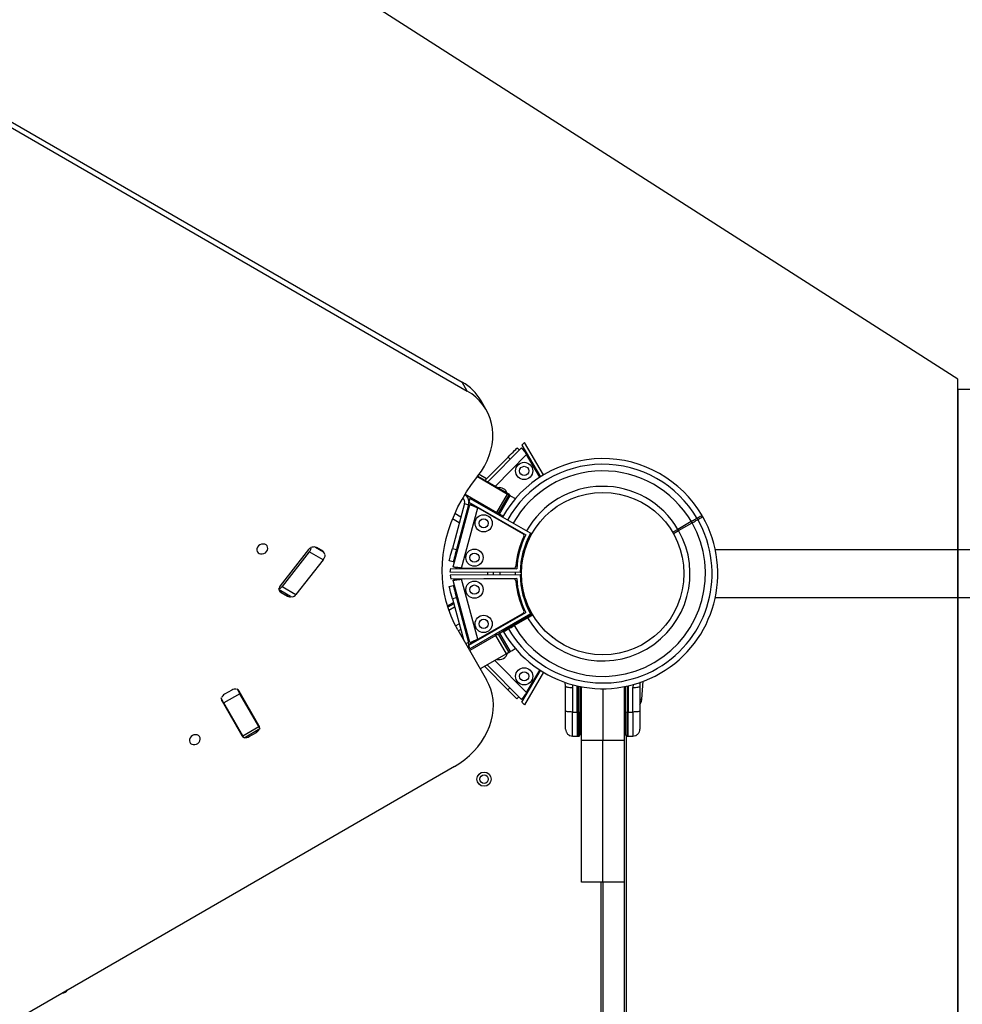
# Model space of a CAD drawing. Units: millimetres. Extents: x 2858 to 18455, y 12909 to 23998.
# Drawn here: x 8596 to 9260, y 18619 to 19312 of the extents above; entities that cross this region are included whole.
import ezdxf

# ---------------------------------------------------------------- set-up
doc = ezdxf.new("R2010")
doc.units = ezdxf.units.MM
doc.header["$LTSCALE"] = 100
doc.layers.add('OTWORY_MONTAŻOWE', color=1, linetype='Continuous')
doc.layers.add('WYLEWKI_BETONOWE', color=52, linetype='Continuous')

msp = doc.modelspace()

# ---------------------------------------------------------------- linework, layer by layer
at = {"color": 7, "linetype": 'Continuous', "lineweight": 25}
for p, q in [((8486.81, 19299.82), (8907.68, 19056.83)), ((8491.82, 19292.76), (8911.28, 19050.58)), ((8911.28, 19050.58), (8907.68, 19056.83)), ((8924.56, 19037.45), (8920.95, 19043.69)), ((8925.66, 18986.69), (8949.35, 19010.63)), ((8946.4, 19010.49), (8946.44, 19010.53)), ((8946.4, 19010.49), (8947.83, 19009.09)), ((8946.44, 19010.53), (8947.86, 19009.12)), ((8951.48, 19008.52), (8949.35, 19010.63)), ((8951.46, 19014.31), (8949.65, 19012.48)), ((8949.65, 19012.48), (8962.82, 18990.2)), ((8964.95, 18991.52), (8951.46, 19014.31)), ((8940.07, 19004.1), (8923.87, 18987.72)), ((8941.5, 19002.69), (8940.07, 19004.1)), ((8951.76, 19008.9), (8951.44, 19008.57)), ((8962.45, 18989.96), (8953.06, 19005.85)), ((8917.93, 18989.75), (8918.76, 18990.8)), ((8918.38, 18990.31), (8939.63, 18978.04)), ((8918.69, 18990.71), (8936.41, 18980.48)), ((8924.85, 18988.71), (8919.52, 18991.79)), ((8909.73, 18977.99), (8932.13, 18965.05)), ((8932.13, 18965.05), (8939.63, 18978.04)), ((8940.5, 18977.54), (8933, 18964.55)), ((8933.99, 18963.98), (8941.49, 18976.97)), ((8940.75, 18977.98), (8940.5, 18977.54)), ((8909.29, 18971.35), (8900.85, 18939.83)), ((8901.25, 18926.8), (8912.99, 18970.62)), ((8912.19, 18970.57), (8903.74, 18939.06)), ((8909.29, 18971.35), (8912.19, 18970.57)), ((8913, 18974.87), (8912.33, 18972.38)), ((8912.33, 18972.38), (8952.5, 18949.46)), ((8915.89, 18969.85), (8912.99, 18970.62)), ((8955.85, 18950.43), (8913, 18974.87)), ((8915.94, 18970.31), (8915.82, 18969.87)), ((9032.58, 18973.05), (9032.54, 18972.98)), ((9037.74, 18969.98), (9037.78, 18970.05)), ((8907.25, 18926.01), (8918.58, 18968.31)), ((8950.49, 18950.11), (8918.58, 18968.31)), ((9077.01, 18962.12), (9076.5, 18962.99)), ((8905.66, 18957.82), (8900.95, 18960.54)), ((8909.03, 18955.87), (8908.35, 18956.26)), ((9068.99, 18958.65), (9059.57, 18953.21)), ((9060.07, 18952.34), (9069.49, 18957.78)), ((9059.57, 18953.21), (9060.07, 18952.34)), ((8799.6, 18939.03), (8779.55, 18913.55)), ((8800.07, 18937.39), (8780.85, 18912.98)), ((8809.82, 18931.76), (8800.07, 18937.39)), ((8809.51, 18937.75), (8805.01, 18940.34)), ((8900.85, 18939.83), (8903.74, 18939.06)), ((12247.81, 18938.9), (9085.84, 18938.9)), ((8809.82, 18931.76), (8790.6, 18907.36)), ((8901.42, 18930.36), (8898.52, 18931.14)), ((8899.13, 18923.12), (8899.8, 18925.61)), ((8948.46, 18922.86), (8899.13, 18923.12)), ((8948.46, 18921.25), (8899.13, 18920.99)), ((8899.13, 18920.99), (8899.8, 18918.49)), ((8899.8, 18925.61), (8946.05, 18925.37)), ((8901.39, 18926.75), (8901.25, 18926.8)), ((8904.08, 18926.04), (8903.96, 18925.59)), ((8907.25, 18926.01), (8943.98, 18925.82)), ((8925.61, 18922.98), (8925.61, 18921.13)), ((8945.17, 18921.23), (8945.17, 18922.88)), ((8898.52, 18912.97), (8901.42, 18913.74)), ((8899.8, 18918.49), (8946.05, 18918.74)), ((8904.14, 18918.08), (8901.25, 18917.31)), ((8912.99, 18873.48), (8901.25, 18917.31)), ((8903.96, 18918.52), (8904.08, 18918.07)), ((8943.98, 18918.29), (8907.25, 18918.1)), ((8918.58, 18875.8), (8907.25, 18918.1)), ((8778.73, 18910.87), (8786.72, 18906.26)), ((8780.15, 18908.77), (8784.65, 18906.17)), ((8780.85, 18912.98), (8790.6, 18907.36)), ((8913.76, 18908.86), (8913.92, 18908.59)), ((8901.78, 18900.79), (8897.59, 18898.37)), ((8903.74, 18905.05), (8900.85, 18904.27)), ((8900.85, 18904.27), (8908.52, 18875.65)), ((8903.74, 18905.05), (8912.19, 18873.53)), ((8904.2, 18903.34), (8904.88, 18903.74)), ((8905.15, 18902.74), (8904.47, 18902.34)), ((8905.01, 18900.34), (8905.69, 18900.74)), ((9085.84, 18905.2), (12247.81, 18905.2)), ((8898.23, 18896.43), (8902.32, 18898.79)), ((8912.33, 18871.73), (8952.5, 18894.65)), ((8955.85, 18893.68), (8913, 18869.23)), ((8918.58, 18875.8), (8950.49, 18894)), ((8956.27, 18893.91), (8955.85, 18893.68)), ((8956.81, 18893.3), (8957.06, 18892.87)), ((8903.01, 18885.33), (8905.53, 18886.79)), ((8908.22, 18888.34), (8908.9, 18888.74)), ((8942.51, 18885.05), (8952.48, 18890.8)), ((8953.15, 18891.77), (8943.72, 18886.32)), ((8944.22, 18885.46), (8953.65, 18890.9)), ((8953.15, 18891.77), (8952.99, 18892.05)), ((8953.4, 18891.33), (8953.15, 18891.76)), ((8904.59, 18882.45), (8924.87, 18847.32)), ((8933, 18879.55), (8940.5, 18866.56)), ((8933.99, 18880.13), (8941.49, 18867.14)), ((8936, 18882.36), (8936.21, 18881.99)), ((8936.21, 18881.99), (8936.46, 18881.55)), ((8931.26, 18878.55), (8912.95, 18867.98)), ((8913.13, 18873.51), (8912.99, 18873.48)), ((8915.82, 18874.24), (8915.94, 18873.79)), ((8938.76, 18865.56), (8931.26, 18878.55)), ((8971.29, 18877.19), (8971.03, 18877.42)), ((8913, 18869.23), (8912.33, 18871.73)), ((8938.76, 18865.56), (8920.45, 18854.99)), ((8923.51, 18856.75), (8939.75, 18840.34)), ((8949.35, 18833.48), (8925.3, 18857.79)), ((8949.65, 18831.63), (8962.82, 18853.91)), ((8964.95, 18852.59), (8951.46, 18829.79)), ((8953.06, 18838.26), (8962.45, 18854.15)), ((8980.45, 18842.68), (8980.24, 18845.65)), ((9034.15, 18833.67), (9035.2, 18846.41)), ((8751.15, 18837.53), (8739.89, 18831.03)), ((8745.6, 18840.12), (8740.41, 18837.12)), ((8764.63, 18815.17), (8750.73, 18839.24)), ((8764.46, 18814.47), (8751.15, 18837.53)), ((8939.75, 18840.34), (8941.17, 18841.75)), ((8980.45, 18825.38), (8980.45, 18842.68)), ((8985.37, 18841.95), (8985.37, 18824.65)), ((8988.7, 18824.64), (8988.7, 18843.06)), ((8990.45, 18842.68), (8990.45, 18824.79)), ((8991.61, 18804.9), (8991.61, 18842.45)), ((9006.61, 18841.05), (9006.61, 18804.9)), ((9021.61, 18842.45), (9021.61, 18804.9)), ((9022.76, 18824.79), (9022.76, 18842.68)), ((9024.51, 18843.06), (9024.51, 18824.64)), ((9027.85, 18824.65), (9027.85, 18841.95)), ((9032.76, 18842.68), (9032.76, 18825.38)), ((8738.61, 18832.24), (8752.5, 18808.17)), ((8753.2, 18807.97), (8739.89, 18831.03)), ((8947.5, 18835.35), (8946.08, 18833.95)), ((8949.46, 18833.58), (8949.35, 18833.48)), ((8951.46, 18829.79), (8949.65, 18831.63)), ((8951.44, 18835.54), (8951.76, 18835.21)), ((8758.52, 18825.75), (8758.09, 18825.5)), ((8985.37, 18824.65), (8988.7, 18824.64)), ((8988.7, 18824.64), (8989.46, 18824.64)), ((8988.7, 18824.64), (8988.7, 18807.57)), ((9021.61, 18826.51), (9022.76, 18826.54)), ((9021.61, 18826.36), (9022.76, 18826.36)), ((9023.75, 18824.64), (9024.51, 18824.64)), ((9024.51, 18824.64), (9027.85, 18824.65)), ((9024.51, 18807.57), (9024.51, 18824.64)), ((8753.2, 18807.97), (8764.46, 18814.47)), ((8754.09, 18806.43), (8765.35, 18812.93)), ((8757.63, 18807.29), (8762.83, 18810.29)), ((8985.36, 18807.63), (8988.7, 18807.57)), ((8988.7, 18807.57), (8989.46, 18807.58)), ((8991.61, 18804.9), (9006.61, 18804.9)), ((8991.61, 18704.9), (8991.61, 18804.9)), ((9006.61, 18704.9), (9006.61, 18804.9)), ((9006.61, 18804.9), (9021.61, 18804.9)), ((9021.61, 18804.9), (9021.61, 18704.9)), ((9023.46, 17936.47), (9023.46, 18807.63)), ((9023.75, 18807.58), (9024.51, 18807.57)), ((9024.51, 18807.57), (9027.85, 18807.63)), ((8902.37, 18786.29), (8385.68, 18487.98)), ((9006.61, 18704.9), (8991.61, 18704.9)), ((9005.61, 18374.3), (9005.61, 18704.9)), ((9021.61, 18704.9), (9006.61, 18704.9)), ((9006.61, 18704.9), (9006.61, 18039.2)), ((9021.61, 18704.9), (9021.61, 18039.2))]:
    msp.add_line(p, q, dxfattribs=at)
at = {"color": 8, "linetype": 'Continuous', "lineweight": 25}
for p, q in [((8931.03, 18983.58), (8953.06, 19005.85)), ((8954.39, 19004.45), (8954.08, 19004.13)), ((8936.16, 18980.04), (8936.41, 18980.48)), ((8908.86, 18974.45), (8907.94, 18974.98)), ((8906.74, 18961.82), (8902.51, 18964.26)), ((8920.43, 18967.75), (8920.31, 18967.32)), ((8910.11, 18959.87), (8909.43, 18960.26)), ((9069.54, 18957.71), (9069.04, 18958.58)), ((9072.97, 18961.04), (9073.47, 18960.18)), ((8804.38, 18940.62), (8810.04, 18937.35)), ((8909.24, 18926), (8909.13, 18925.56)), ((8929.64, 18921.15), (8929.64, 18922.96)), ((8934.28, 18922.93), (8934.28, 18921.17)), ((8909.13, 18918.54), (8909.24, 18918.11)), ((8779.03, 18910.7), (8780.15, 18908.77)), ((8784.65, 18906.17), (8783.53, 18908.1)), ((8943.53, 18886.65), (8943.72, 18886.32)), ((8943.72, 18886.32), (8943.97, 18885.89)), ((8952.73, 18890.37), (8952.48, 18890.8)), ((8904.95, 18881.83), (8906.6, 18882.79)), ((8909.29, 18884.34), (8909.97, 18884.74)), ((8938.86, 18882.36), (8938.61, 18882.79)), ((8939.7, 18884), (8939.5, 18884.35)), ((8939.95, 18883.57), (8939.7, 18884)), ((8942.51, 18885.05), (8942.76, 18884.61)), ((8965.13, 18882.9), (8965.31, 18882.69)), ((8910.07, 18872.96), (8912.19, 18873.53)), ((8912.41, 18872.28), (8915.75, 18874.22)), ((8920.31, 18876.79), (8920.43, 18876.35)), ((8953.06, 18838.26), (8930.67, 18860.89)), ((8954.08, 18839.98), (8954.39, 18839.66)), ((8985.23, 18843.96), (8985.37, 18841.95)), ((8989.46, 18824.64), (8989.46, 18842.89)), ((9023.75, 18842.89), (9023.75, 18824.64)), ((9027.98, 18843.93), (9027.85, 18841.95)), ((8989.46, 18824.64), (8989.46, 18807.58)), ((9023.75, 18807.58), (9023.75, 18824.64)), ((8762.83, 18810.29), (8762.32, 18811.18)), ((8757.12, 18808.18), (8757.63, 18807.29))]:
    msp.add_line(p, q, dxfattribs=at)
at = {"color": 7, "linetype": 'Continuous', "lineweight": 25, "flags": 128}
for points in [[(8918.76, 18990.8), (8921.23, 18994.2), (8923.4, 18997.75), (8925.25, 19001.41), (8926.77, 19005.15), (8927.93, 19008.94), (8928.75, 19012.77), (8929.2, 19016.59), (8929.28, 19020.38), (8929, 19024.11), (8928.36, 19027.75), (8927.36, 19031.27), (8926.01, 19034.65), (8924.32, 19037.86), (8922.3, 19040.88), (8919.96, 19043.68), (8917.34, 19046.25), (8914.44, 19048.55), (8911.28, 19050.58)], [(8940.07, 19004.1), (8941.31, 19005.34), (8942.5, 19006.54), (8943.59, 19007.65), (8944.55, 19008.62), (8945.34, 19009.41), (8945.92, 19010.01), (8946.28, 19010.37), (8946.4, 19010.49)], [(8951.44, 19008.57), (8950.56, 19009.44), (8949.54, 19010.45)], [(8904.59, 18882.45), (8902.06, 18887.19), (8899.86, 18892.1), (8897.98, 18897.16), (8896.44, 18902.35), (8895.23, 18907.66), (8894.37, 18913.08), (8893.86, 18918.57), (8893.69, 18924.14), (8893.88, 18929.76), (8894.41, 18935.4), (8895.28, 18941.06), (8896.5, 18946.72), (8898.06, 18952.36), (8899.95, 18957.96), (8902.18, 18963.5), (8904.72, 18968.96), (8907.58, 18974.34), (8910.74, 18979.61), (8914.19, 18984.75), (8917.93, 18989.75)], [(8936.41, 18980.48), (8937.26, 18979.99), (8938.07, 18979.52), (8938.82, 18979.09), (8939.48, 18978.71), (8940.02, 18978.4), (8940.42, 18978.17), (8940.66, 18978.02), (8940.75, 18977.98)], [(8939.63, 18978.04), (8939.82, 18977.94), (8939.99, 18977.84), (8940.14, 18977.75), (8940.26, 18977.68), (8940.36, 18977.62), (8940.44, 18977.58), (8940.48, 18977.55), (8940.5, 18977.54)], [(8941.49, 18976.97), (8941.26, 18977.1), (8941.06, 18977.22), (8940.89, 18977.32), (8940.74, 18977.4), (8940.64, 18977.46), (8940.56, 18977.51), (8940.51, 18977.53), (8940.5, 18977.54)], [(8941.49, 18976.97), (8941.71, 18976.84), (8942.04, 18976.65), (8942.46, 18976.41), (8942.99, 18976.1), (8943.62, 18975.74), (8944.35, 18975.32), (8945.17, 18974.84)], [(8912.19, 18970.57), (8912.39, 18971.7), (8912.43, 18972.32)], [(8933, 18964.55), (8932.98, 18964.56), (8932.94, 18964.59), (8932.86, 18964.63), (8932.76, 18964.69), (8932.64, 18964.76), (8932.49, 18964.85), (8932.32, 18964.94), (8932.13, 18965.05)], [(8933.99, 18963.98), (8933.76, 18964.11), (8933.56, 18964.23), (8933.39, 18964.33), (8933.24, 18964.41), (8933.14, 18964.47), (8933.06, 18964.52), (8933.01, 18964.54), (8933, 18964.55)], [(8933.99, 18963.98), (8934.21, 18963.85), (8934.54, 18963.66), (8934.96, 18963.42), (8935.49, 18963.11), (8936.12, 18962.75), (8936.46, 18962.55)], [(8956.27, 18950.19), (8956.06, 18950.31), (8955.85, 18950.43)], [(9059.57, 18953.21), (9056.05, 18951.17), (9055.72, 18950.99)], [(9056.22, 18950.12), (9056.55, 18950.31), (9060.07, 18952.34)], [(8769.96, 18937.61), (8770.54, 18938.59), (8770.8, 18939.63), (8770.71, 18940.65), (8770.3, 18941.55), (8769.58, 18942.26), (8768.64, 18942.7), (8767.54, 18942.85), (8766.4, 18942.69), (8765.3, 18942.23), (8764.35, 18941.51), (8763.64, 18940.6), (8763.22, 18939.58), (8763.13, 18938.54), (8763.38, 18937.57), (8763.95, 18936.75), (8764.79, 18936.17), (8765.82, 18935.87), (8766.96, 18935.88), (8768.09, 18936.19), (8769.12, 18936.79), (8769.96, 18937.61)], [(8898.52, 18931.14), (8898.56, 18931.31), (8898.69, 18931.8), (8898.91, 18932.61), (8899.2, 18933.69), (8899.55, 18935), (8899.96, 18936.51), (8900.39, 18938.14), (8900.85, 18939.83)], [(8903.74, 18939.06), (8903.29, 18937.36), (8902.85, 18935.73), (8902.45, 18934.23), (8902.1, 18932.91), (8901.81, 18931.83), (8901.59, 18931.03), (8901.46, 18930.53), (8901.42, 18930.36)], [(8948.94, 18922.86), (8948.7, 18922.86), (8948.46, 18922.86)], [(8948.94, 18921.25), (8948.7, 18921.25), (8948.46, 18921.25)], [(8901.42, 18913.74), (8901.46, 18913.58), (8901.59, 18913.08), (8901.81, 18912.28), (8902.1, 18911.2), (8902.45, 18909.88), (8902.85, 18908.38), (8903.29, 18906.75), (8903.74, 18905.05)], [(8904.08, 18918.07), (8902.88, 18917.75), (8901.49, 18917.38)], [(8900.85, 18904.27), (8900.39, 18905.97), (8899.96, 18907.6), (8899.55, 18909.1), (8899.2, 18910.42), (8898.91, 18911.5), (8898.69, 18912.3), (8898.56, 18912.8), (8898.52, 18912.97)], [(8913.72, 18908.84), (8913.73, 18908.85), (8913.76, 18908.86)], [(8897.28, 18899.35), (8898.55, 18900.08), (8901.51, 18901.79)], [(8952.48, 18890.8), (8953.33, 18891.29), (8954.14, 18891.76), (8954.89, 18892.19), (8955.54, 18892.57), (8956.08, 18892.88), (8956.48, 18893.11), (8956.73, 18893.26), (8956.81, 18893.3)], [(8957, 18893.99), (8956.67, 18893.8), (8953.15, 18891.77)], [(8953.65, 18890.9), (8957.17, 18892.93), (8957.5, 18893.12)], [(8931.26, 18878.55), (8931.6, 18878.75), (8931.93, 18878.94), (8932.23, 18879.11), (8932.49, 18879.26), (8932.7, 18879.38), (8932.86, 18879.48), (8932.96, 18879.53), (8933, 18879.55)], [(8933, 18879.55), (8933.01, 18879.56), (8933.06, 18879.59), (8933.14, 18879.63), (8933.24, 18879.7), (8933.39, 18879.78), (8933.56, 18879.88), (8933.76, 18880), (8933.99, 18880.13)], [(8933.99, 18880.13), (8934.21, 18880.26), (8934.54, 18880.44), (8934.96, 18880.69), (8935.49, 18880.99), (8936.12, 18881.36), (8936.85, 18881.78), (8937.68, 18882.26), (8938.61, 18882.79)], [(8938.61, 18882.79), (8938.91, 18882.97), (8939.28, 18883.18), (8939.71, 18883.43), (8940.2, 18883.71), (8940.74, 18884.02), (8941.31, 18884.35), (8941.91, 18884.7), (8942.51, 18885.05)], [(8912.43, 18871.79), (8912.39, 18872.41), (8912.19, 18873.53)], [(8940.5, 18866.56), (8940.46, 18866.54), (8940.36, 18866.49), (8940.2, 18866.39), (8939.99, 18866.27), (8939.73, 18866.12), (8939.43, 18865.95), (8939.1, 18865.76), (8938.76, 18865.56)], [(8940.5, 18866.56), (8940.51, 18866.57), (8940.56, 18866.6), (8940.64, 18866.64), (8940.74, 18866.71), (8940.89, 18866.79), (8941.06, 18866.89), (8941.26, 18867), (8941.49, 18867.14)], [(8941.49, 18867.14), (8941.71, 18867.27), (8942.04, 18867.45), (8942.46, 18867.7), (8942.99, 18868), (8943.62, 18868.37), (8944.35, 18868.79), (8945.17, 18869.26)], [(8902.37, 18786.29), (8906.07, 18788.61), (8909.58, 18791.18), (8912.87, 18793.99), (8915.93, 18797.02), (8918.72, 18800.23), (8921.24, 18803.62), (8923.45, 18807.15), (8925.34, 18810.79), (8926.9, 18814.52), (8928.11, 18818.31), (8928.97, 18822.14), (8929.47, 18825.96), (8929.61, 18829.75), (8929.38, 18833.49), (8928.78, 18837.15), (8927.83, 18840.69), (8926.52, 18844.09), (8924.87, 18847.32)], [(8749.15, 18840.98), (8749.27, 18840.78), (8749.64, 18840.13), (8750.03, 18839.45), (8750.42, 18838.78), (8750.8, 18838.13), (8751.15, 18837.53)], [(8946.08, 18833.95), (8945.96, 18834.07), (8945.59, 18834.43), (8945.01, 18835.02), (8944.22, 18835.82), (8943.26, 18836.79), (8942.17, 18837.89), (8940.98, 18839.09), (8939.75, 18840.34)], [(8980.45, 18842.68), (8980.55, 18842.54), (8980.82, 18842.4), (8981.28, 18842.28), (8981.89, 18842.17), (8982.63, 18842.08), (8983.48, 18842.01), (8984.4, 18841.97), (8985.37, 18841.95)], [(9027.85, 18841.95), (9028.81, 18841.97), (9029.74, 18842.01), (9030.59, 18842.08), (9031.33, 18842.17), (9031.94, 18842.28), (9032.39, 18842.4), (9032.67, 18842.54), (9032.76, 18842.68)], [(8739.89, 18831.03), (8739.54, 18831.63), (8739.17, 18832.28), (8738.78, 18832.95), (8738.39, 18833.63), (8738.01, 18834.28), (8737.89, 18834.48)], [(8985.37, 18824.65), (8984.4, 18824.67), (8983.48, 18824.71), (8982.63, 18824.78), (8981.89, 18824.87), (8981.28, 18824.98), (8980.82, 18825.1), (8980.55, 18825.24), (8980.45, 18825.38)], [(9032.76, 18825.38), (9032.67, 18825.24), (9032.39, 18825.1), (9031.94, 18824.98), (9031.33, 18824.87), (9030.59, 18824.78), (9029.74, 18824.71), (9028.81, 18824.67), (9027.85, 18824.65)], [(8764.46, 18814.47), (8764.76, 18813.94), (8765.01, 18813.51), (8765.2, 18813.19), (8765.31, 18812.99), (8765.35, 18812.93), (8765.35, 18812.93)], [(8722.45, 18803.4), (8723.02, 18804.38), (8723.28, 18805.42), (8723.19, 18806.44), (8722.78, 18807.34), (8722.06, 18808.05), (8721.12, 18808.49), (8720.03, 18808.64), (8718.88, 18808.48), (8717.78, 18808.02), (8716.84, 18807.3), (8716.12, 18806.39), (8715.7, 18805.37), (8715.61, 18804.33), (8715.86, 18803.36), (8716.44, 18802.54), (8717.27, 18801.96), (8718.31, 18801.66), (8719.44, 18801.67), (8720.57, 18801.98), (8721.6, 18802.58), (8722.45, 18803.4)], [(8754.09, 18806.43), (8754.09, 18806.43), (8754.05, 18806.49), (8753.94, 18806.69), (8753.75, 18807.01), (8753.5, 18807.44), (8753.2, 18807.97)]]:
    msp.add_lwpolyline(points, dxfattribs=at)
at = {"color": 7, "linetype": 'Continuous', "lineweight": 25}
for centre, radius in [((8951.33, 18994.34), 6.05), ((8951.33, 18994.34), 3.25), ((9006.61, 18922.05), 57.15), ((8922.78, 18957.46), 6.05), ((8922.78, 18957.46), 3.25), ((8916.31, 18933.31), 6.05), ((8916.31, 18933.31), 3.25), ((8916.31, 18910.8), 6.05), ((8916.31, 18910.8), 3.25), ((8922.78, 18886.65), 6.05), ((8922.78, 18886.65), 3.25), ((8951.33, 18849.77), 6.05), ((8951.33, 18849.77), 3.25), ((8923.06, 18777.35), 5), ((8923.06, 18777.35), 3)]:
    msp.add_circle(centre, radius, dxfattribs=at)
for centre, radius, start, end in [((8889.95, 19025.63), 35.89, 30.22412, 60.39081), ((9006.61, 18922.05), 81, 30.35324, 150.65368), ((9006.61, 18922.05), 61.44, 30.46625, 150.76625), ((8905.43, 18972.39), 7, 2.73932, 52.44631), ((8933.75, 18976.57), 6.05, 21.24523, 98.75477), ((8905.43, 18972.39), 4, 345, 47.30339), ((9006.61, 18922.05), 81, 210.35324, 29.64627), ((9006.61, 18922.05), 76.97, 210.3722, 29.6278), ((9006.61, 18922.05), 72.33, 210.39608, 29.60392), ((9006.61, 18922.05), 61.34, 154.80526, 175.19474), ((9006.61, 18922.05), 60.65, 153.13524, 176.86476), ((9006.61, 18922.05), 58.15, 150.79266, 179.20734), ((9006.61, 18922.05), 57.67, 150.79539, 179.20336), ((9006.61, 18922.05), 57.67, 150.79674, 179.20326), ((8949.74, 18948.81), 1.5, 334.80526, 60.3), ((9006.61, 18922.05), 61.44, 210.46625, 29.53375), ((8803.29, 18936.1), 4.71, 117.1539, 141.52305), ((8794.67, 18941.81), 6.98, 320.69804, 352.00333), ((8803.16, 18936.9), 3.91, 61.89912, 107.80366), ((8808.11, 18935.28), 2.84, 3.27115, 60.47384), ((8804.42, 18936.19), 6.98, 320.7016, 351.99978), ((8943.98, 18927.32), 1.5, 269.7, 355.19474), ((9006.61, 18922.05), 58.15, 180.79266, 209.20734), ((9006.61, 18922.05), 57.67, 180.79595, 195), ((9006.61, 18922.05), 57.67, 180.79674, 209.20326), ((8782.57, 18911.12), 3.88, 141.12165, 168.9802), ((8943.98, 18916.79), 1.5, 4.80526, 90.3), ((9006.61, 18922.05), 61.34, 184.80526, 205.19474), ((9006.61, 18922.05), 60.65, 183.13524, 206.86476), ((8777.76, 18914.89), 3.63, 278.86265, 328.39414), ((8781.55, 18911.24), 2.84, 183.29659, 240.46432), ((8787.51, 18909.26), 3.63, 278.86989, 328.3869), ((9006.61, 18922.05), 57.67, 195, 209.20163), ((8786.49, 18909.62), 3.91, 241.902, 287.78418), ((8949.74, 18895.3), 1.5, 299.7, 25.19474), ((8905.43, 18871.72), 7, 341.52167, 357.26068), ((8933.75, 18867.54), 6.05, 254.20181, 345.79819), ((8747.85, 18836.4), 4.35, 79.7657, 121.0793), ((8748.22, 18837.76), 2.92, 30.43739, 64.04681), ((8741.14, 18833.68), 2.92, 175.93833, 209.57688), ((8742.54, 18833.29), 4.39, 119.10846, 160.04528), ((8989.7, 18826.46), 1.83, 262.43462, 294.21701), ((9023.51, 18826.46), 1.83, 245.78001, 277.56638), ((8758.48, 18819.98), 2.92, 355.9557, 29.56652), ((8751.41, 18815.9), 2.92, 210.42978, 244.05441), ((8760.69, 18814.13), 4.39, 299.10852, 339.87598), ((8762.09, 18813.74), 2.92, 355.94421, 29.578), ((8755.02, 18809.65), 2.92, 210.43338, 244.04532), ((8755.39, 18811.02), 4.35, 259.93933, 301.07625), ((8625.75, 18631.73), 5, 272.98967, 327.01033)]:
    msp.add_arc(centre, radius, start, end, dxfattribs=at)
at = {"color": 8, "linetype": 'Continuous', "lineweight": 25}
for radius, start, end in [(76.97, 30.3722, 150.6722), (72.33, 30.39608, 150.69608)]:
    msp.add_arc((9006.61, 18922.05), radius, start, end, dxfattribs=at)
at = {"color": 7, "linetype": 'Continuous', "lineweight": 25}
for centre, major_axis, start_param, end_param in [((8928.94, 18962.86), (2, 3.46), 5.404196, 5.777825), ((8928.69, 18881.68), (-2, 3.46), 3.141593, 3.84522)]:
    msp.add_ellipse(centre, major_axis=major_axis, ratio=0.666667, start_param=start_param, end_param=end_param, dxfattribs=at)
for points, knots in [([(8949.35, 19010.63), (8949.38, 19010.6), (8949.42, 19010.55), (8949.81, 19010.12), (8950.53, 19009.29), (8951.47, 19008.06), (8952.35, 19006.86), (8952.82, 19006.19), (8953.06, 19005.85)], [0, 0, 0, 0, 0.158594, 0.295978, 0.506518, 0.740467, 0.867108, 1, 1, 1, 1]), ([(8912.99, 18970.62), (8913.02, 18970.61), (8913.09, 18970.59), (8913.64, 18970.41), (8914.68, 18970.05), (8916.1, 18969.44), (8917.46, 18968.84), (8918.2, 18968.49), (8918.58, 18968.31)], [0, 0, 0, 0, 0.158548, 0.295985, 0.506529, 0.740445, 0.867113, 1, 1, 1, 1]), ([(8915.82, 18969.87), (8915.42, 18969.98), (8914.56, 18970.21), (8913.7, 18970.44), (8913.24, 18970.56)], [0, 0, 0, 0, 0.46372, 1, 1, 1, 1]), ([(9076.5, 18962.99), (9076.44, 18962.95), (9076.32, 18962.88), (9075.37, 18962.33), (9074.18, 18961.65), (9073.27, 18961.12), (9073.01, 18960.97)], [0, 0, 0, 0, 0.294188, 0.58939, 0.883666, 1, 1, 1, 1]), ([(9073.51, 18960.1), (9074.28, 18960.55), (9075.82, 18961.44), (9076.73, 18961.96), (9077.04, 18962.14), (9076.99, 18962.11), (9076.98, 18962.11)], [0, 0, 0, 0, 0.368206, 0.743941, 0.961777, 1, 1, 1, 1]), ([(9073.01, 18960.97), (9072.79, 18960.84), (9072.34, 18960.58), (9071.16, 18959.9), (9069.99, 18959.23), (9069.25, 18958.8), (9068.99, 18958.65)], [0, 0, 0, 0, 0.283593, 0.567156, 0.850746, 1, 1, 1, 1]), ([(9069.49, 18957.78), (9069.98, 18958.07), (9070.96, 18958.63), (9072.25, 18959.37), (9073.09, 18959.86), (9073.41, 18960.04), (9073.51, 18960.1)], [0, 0, 0, 0, 0.283581, 0.567175, 0.850762, 1, 1, 1, 1]), ([(8901.49, 18926.73), (8901.95, 18926.6), (8902.88, 18926.36), (8903.8, 18926.11), (8904.26, 18925.98)], [0, 0, 0, 0, 0.500018, 1, 1, 1, 1]), ([(8907.25, 18926.01), (8906.77, 18926.06), (8905.87, 18926.14), (8904.41, 18926.3), (8902.91, 18926.46), (8901.88, 18926.64), (8901.59, 18926.71), (8901.52, 18926.72)], [0, 0, 0, 0, 0.1865015, 0.3496388, 0.604998, 0.8928923, 1, 1, 1, 1]), ([(8901.25, 18917.31), (8901.28, 18917.31), (8901.35, 18917.33), (8901.92, 18917.45), (8903, 18917.65), (8904.53, 18917.84), (8906.01, 18918), (8906.83, 18918.06), (8907.25, 18918.1)], [0, 0, 0, 0, 0.158549, 0.295981, 0.50653, 0.740455, 0.867115, 1, 1, 1, 1]), ([(8943.72, 18886.32), (8943.23, 18886.04), (8942.26, 18885.48), (8940.97, 18884.73), (8940.12, 18884.25), (8939.81, 18884.07), (8939.7, 18884)], [0, 0, 0, 0, 0.2835817, 0.5671667, 0.8507536, 1, 1, 1, 1]), ([(8939.7, 18884), (8938.94, 18883.56), (8937.39, 18882.67), (8936.48, 18882.14), (8936.18, 18881.97), (8936.23, 18882), (8936.24, 18882)], [0, 0, 0, 0, 0.368207, 0.74394, 0.961777, 1, 1, 1, 1]), ([(8936.71, 18881.12), (8936.77, 18881.16), (8936.89, 18881.23), (8937.85, 18881.78), (8939.03, 18882.46), (8939.94, 18882.99), (8940.2, 18883.14)], [0, 0, 0, 0, 0.294188, 0.589389, 0.883666, 1, 1, 1, 1]), ([(8940.2, 18883.14), (8940.43, 18883.27), (8940.88, 18883.53), (8942.05, 18884.21), (8943.22, 18884.88), (8943.96, 18885.31), (8944.22, 18885.46)], [0, 0, 0, 0, 0.283588, 0.567176, 0.850754, 1, 1, 1, 1]), ([(8913.24, 18873.54), (8913.7, 18873.67), (8914.62, 18873.91), (8915.55, 18874.16), (8916.01, 18874.29)], [0, 0, 0, 0, 0.500018, 1, 1, 1, 1]), ([(8918.58, 18875.8), (8918.14, 18875.6), (8917.32, 18875.23), (8915.98, 18874.63), (8914.59, 18874.02), (8913.62, 18873.67), (8913.34, 18873.58), (8913.26, 18873.55)], [0, 0, 0, 0, 0.186509, 0.349653, 0.605003, 0.892892, 1, 1, 1, 1]), ([(9032.91, 18845.63), (9032.91, 18845.63), (9032.77, 18844.65), (9032.77, 18843.66), (9032.76, 18842.68)], [0, 0, 0, 0, 0.002323, 1, 1, 1, 1]), ([(8953.06, 18838.26), (8952.78, 18837.87), (8952.25, 18837.15), (8951.38, 18835.96), (8950.48, 18834.74), (8949.81, 18833.95), (8949.61, 18833.73), (8949.55, 18833.68)], [0, 0, 0, 0, 0.1865123, 0.3496578, 0.6049994, 0.8928941, 1, 1, 1, 1]), ([(8949.54, 18833.65), (8949.88, 18833.99), (8950.56, 18834.66), (8951.24, 18835.34), (8951.58, 18835.67)], [0, 0, 0, 0, 0.500036, 1, 1, 1, 1]), ([(9032.76, 18829.88), (9033.11, 18830.43), (9033.85, 18831.62), (9034.05, 18833.01), (9034.16, 18833.75)], [0, 0, 0, 0, 0.462507, 1, 1, 1, 1]), ([(8980.45, 18812.63), (8980.45, 18812.67), (8980.45, 18812.77), (8980.45, 18813.5), (8980.45, 18814.64), (8980.45, 18816.2), (8980.45, 18818.11), (8980.45, 18820.33), (8980.45, 18822.77), (8980.45, 18824.51), (8980.45, 18825.38)], [0, 0, 0, 0, 0.125372, 0.249958, 0.375285, 0.499939, 0.625174, 0.749949, 0.875062, 1, 1, 1, 1]), ([(8990.45, 18824.79), (8990.45, 18823.98), (8990.45, 18822.26), (8990.45, 18819.99), (8990.45, 18817.95), (8990.45, 18816.18), (8990.45, 18814.16), (8990.45, 18812.03), (8990.45, 18810.13), (8990.45, 18808.83), (8990.45, 18808.66), (8990.45, 18808.58)], [0, 0, 0, 0, 0.0916, 0.19319, 0.267914, 0.34622, 0.427985, 0.56052, 0.701634, 0.849123, 1, 1, 1, 1]), ([(9022.76, 18808.58), (9022.76, 18808.66), (9022.76, 18808.83), (9022.76, 18810.13), (9022.76, 18812.03), (9022.76, 18814.41), (9022.76, 18817.01), (9022.76, 18819.68), (9022.76, 18822.26), (9022.76, 18823.98), (9022.76, 18824.79)], [0, 0, 0, 0, 0.1509, 0.298412, 0.439547, 0.572103, 0.694704, 0.80678, 0.908386, 1, 1, 1, 1]), ([(9032.76, 18825.38), (9032.76, 18824.5), (9032.76, 18822.76), (9032.76, 18820.31), (9032.76, 18818.1), (9032.76, 18816.19), (9032.76, 18814.63), (9032.76, 18813.49), (9032.76, 18812.76), (9032.76, 18812.67), (9032.76, 18812.63)], [0, 0, 0, 0, 0.125872, 0.250539, 0.375776, 0.500348, 0.625653, 0.75017, 0.875499, 1, 1, 1, 1]), ([(8747.15, 18818.45), (8747.28, 18818.17), (8747.44, 18817.84), (8747.26, 18817.4), (8747.22, 18817.32)], [0, 0, 0, 0, 0.8159481, 1, 1, 1, 1]), ([(8980.45, 18812.63), (8980.52, 18812), (8980.62, 18811.05), (8981.23, 18809.89), (8981.86, 18809.1), (8982.65, 18808.45), (8983.79, 18807.82), (8984.74, 18807.7), (8985.37, 18807.63)], [0, 0, 0, 0, 0.2396966, 0.3685134, 0.4999961, 0.6314738, 0.7603, 1, 1, 1, 1]), ([(9027.85, 18807.63), (9028.47, 18807.7), (9029.43, 18807.82), (9030.57, 18808.45), (9031.35, 18809.1), (9031.99, 18809.89), (9032.6, 18811.05), (9032.7, 18812), (9032.76, 18812.63)], [0, 0, 0, 0, 0.2397, 0.368513, 0.500003, 0.631486, 0.760303, 1, 1, 1, 1]), ([(8989.46, 18807.58), (8989.59, 18807.59), (8989.78, 18807.61), (8990.01, 18807.74), (8990.17, 18807.87), (8990.3, 18808.03), (8990.42, 18808.26), (8990.44, 18808.45), (8990.45, 18808.58)], [0, 0, 0, 0, 0.239593, 0.368472, 0.499987, 0.631539, 0.760418, 1, 1, 1, 1]), ([(9022.76, 18808.58), (9022.78, 18808.45), (9022.8, 18808.26), (9022.92, 18808.03), (9023.05, 18807.87), (9023.21, 18807.74), (9023.44, 18807.61), (9023.63, 18807.59), (9023.75, 18807.58)], [0, 0, 0, 0, 0.2395944, 0.3684445, 0.5000037, 0.6315839, 0.7604697, 1, 1, 1, 1])]:
    msp.add_open_spline(points, degree=3, knots=knots, dxfattribs=at)
at = {"color": 8, "linetype": 'Continuous', "lineweight": 25}
for points, knots in [([(9021.61, 18833.66), (9021.62, 18833.66), (9022.05, 18833.67), (9022.41, 18833.67), (9022.76, 18833.67)], [0, 0, 0, 0, 0.031433, 1, 1, 1, 1]), ([(9032.76, 18833.73), (9033.07, 18833.73), (9033.94, 18833.73), (9034.32, 18833.83), (9034.16, 18833.75), (9034.16, 18833.75)], [0, 0, 0, 0, 0.345616, 0.999678, 1, 1, 1, 1]), ([(8985.37, 18807.63), (8985.37, 18807.69), (8985.37, 18807.81), (8985.37, 18808.79), (8985.37, 18810.31), (8985.37, 18812.39), (8985.37, 18814.95), (8985.37, 18817.91), (8985.37, 18821.17), (8985.37, 18823.49), (8985.37, 18824.65)], [0, 0, 0, 0, 0.124997, 0.2499973, 0.374999, 0.4999969, 0.624997, 0.7499987, 0.8749999, 1, 1, 1, 1]), ([(9021.61, 18826.61), (9021.7, 18826.63), (9022.12, 18826.69), (9022.48, 18827), (9022.76, 18827.23)], [0, 0, 0, 0, 0.233958, 1, 1, 1, 1]), ([(9027.85, 18824.65), (9027.85, 18823.49), (9027.85, 18821.17), (9027.85, 18817.91), (9027.85, 18814.95), (9027.85, 18812.39), (9027.85, 18810.31), (9027.85, 18808.79), (9027.85, 18807.81), (9027.85, 18807.69), (9027.85, 18807.63)], [0, 0, 0, 0, 0.1250001, 0.2500013, 0.375003, 0.5000031, 0.625001, 0.7500027, 0.875003, 1, 1, 1, 1])]:
    msp.add_open_spline(points, degree=3, knots=knots, dxfattribs=at)
at = {"layer": 'OTWORY_MONTAŻOWE'}
for p, q in [((9256.61, 19058.91), (7110.66, 20431.58)), ((9256.61, 17692.51), (9256.61, 19058.91))]:
    msp.add_line(p, q, dxfattribs=at)
at = {"layer": 'WYLEWKI_BETONOWE'}
for p, q in [((9256.61, 19058.91), (7110.66, 20431.58)), ((9256.61, 17692.51), (9256.61, 19058.91)), ((12056.61, 19051.6), (9256.61, 19051.6)), ((9256.61, 19051.6), (9256.61, 17692.51))]:
    msp.add_line(p, q, dxfattribs=at)

doc.saveas('drawing.dxf')
